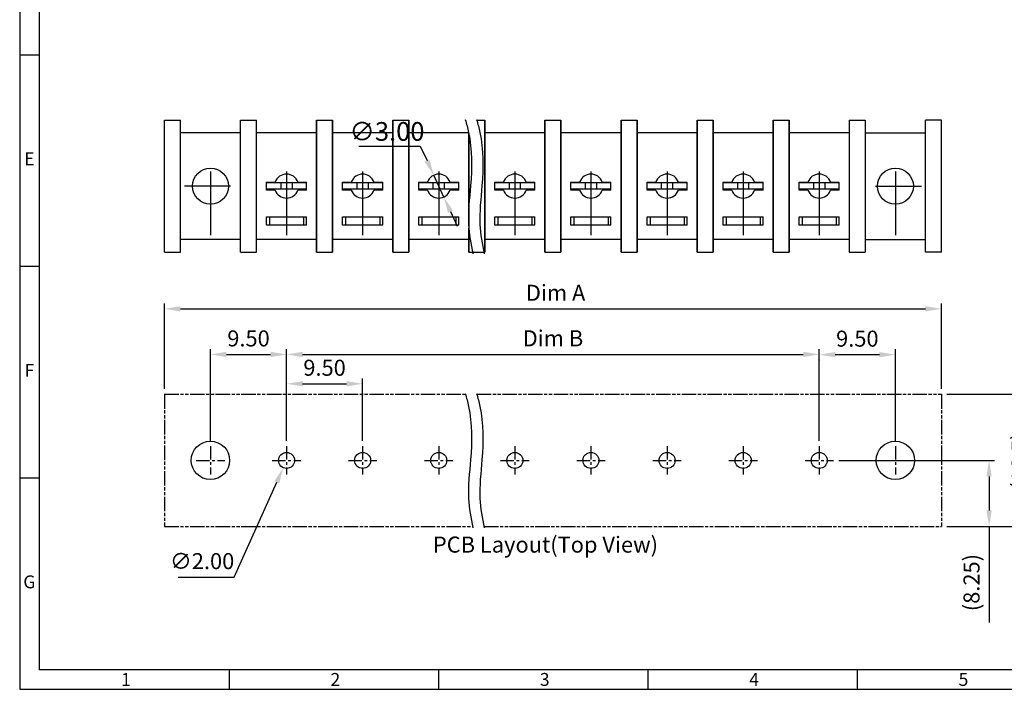
# Model space of a CAD drawing. Extents: x 1771 to 2163, y -6 to 271.
# Drawn here: x 1771 to 1955, y -6 to 119 of the extents above; entities that cross this region are included whole.
import ezdxf

# ---------------------------------------------------------------- set-up
doc = ezdxf.new("R2010")
doc.units = 0
doc.header["$MEASUREMENT"] = 0
for name, pattern in [('CENTER', [2, 1.25, -0.25, 0.25, -0.25]), ('CENTER2', [28.575, 19.05, -3.175, 3.175, -3.175]), ('HIDDEN', [0.375, 0.25, -0.125]), ('PHANTOM', [0.8, 0.45, -0.05, 0.1, -0.05, 0.1, -0.05])]:
    doc.linetypes.add(name, pattern=pattern)
doc.layers.get('0').update_dxf_attribs({"linetype": 'CONTINUOUS'})
doc.layers.get('Defpoints').update_dxf_attribs({"linetype": 'CONTINUOUS'})
for name, color, linetype in [('1', 1, 'CONTINUOUS'), ('3', 6, 'CENTER2'), ('66', 4, 'HIDDEN'), ('center', 6, 'CENTER'), ('Dim', 1, 'CONTINUOUS')]:
    doc.layers.add(name, color=color, linetype=linetype)
doc.styles.add('A', font='ROMANS.shx', dxfattribs={"height": 1})
doc.styles.get("Standard").update_dxf_attribs({"font": 'isocp.shx', "bigfont": 'chineset.shx'})
doc.dimstyles.new('AAA', dxfattribs={"dimtxt": 3, "dimasz": 3, "dimexe": 1, "dimexo": 1, "dimgap": 1.5, "dimtad": 1, "dimlfac": 0.666667, "dimdsep": 46, "dimtxsty": 'Standard', "dimcen": 0, "dimclrd": 256, "dimclre": 256, "dimclrt": 256, "dimadec": 0, "dimazin": 0, "dimtfac": 1, "dimtmove": 0, "dimatfit": 3, "dimfxl": 1, "dimtolj": 1, "dimarcsym": 0})
doc.dimstyles.new('ISO-25_WS', dxfattribs={"dimtxt": 3, "dimasz": 3, "dimexe": 1, "dimexo": 1, "dimgap": 1, "dimtad": 1, "dimdec": 1, "dimlfac": 0.666667, "dimzin": 1, "dimdsep": 46, "dimtxsty": 'Standard', "dimcen": 0, "dimadec": 0, "dimazin": 0, "dimtfac": 1, "dimtdec": 1, "dimtmove": 0, "dimatfit": 3, "dimfxl": 1, "dimtolj": 1, "dimtzin": 0, "dimarcsym": 0})
doc.dimstyles.new('RAD', dxfattribs={"dimtxt": 3, "dimasz": 3, "dimexe": 1, "dimexo": 1, "dimgap": 1.5, "dimtad": 1, "dimtoh": 1, "dimlfac": 0.666667, "dimdsep": 46, "dimtxsty": 'Standard', "dimcen": 0, "dimclrd": 256, "dimclre": 256, "dimclrt": 256, "dimadec": 0, "dimazin": 0, "dimtfac": 1, "dimtofl": 0, "dimtmove": 0, "dimatfit": 3, "dimfxl": 1, "dimtolj": 1, "dimarcsym": 0})

# ---------------------------------------------------------------- blocks, each defined once
blk = doc.blocks.new('*D14')
at = {"layer": 'Defpoints', "color": 0, "transparency": 16777216}
for p in [(1920.31, 56.49), (1820.56, 39.32), (1920.31, 39.32)]:
    blk.add_point(p, dxfattribs=at)
at = {"layer": 'Dim', "lineweight": -2, "transparency": 16777216}
for p, q in [((1820.56, 40.32), (1820.56, 57.49)), ((1920.31, 40.32), (1920.31, 57.49)), ((1823.56, 56.49), (1917.31, 56.49))]:
    blk.add_line(p, q, dxfattribs=at)
at = {"layer": 'Dim', "transparency": 16777216}
for points in [[(1823.56, 56.99), (1823.56, 55.99), (1820.56, 56.49)], [(1917.31, 56.99), (1917.31, 55.99), (1920.31, 56.49)]]:
    blk.add_solid(points, dxfattribs=at)
at = {"layer": 'Dim', "transparency": 16777216, "insert": (1870.45, 59.51), "char_height": 3, "attachment_point": 5}
blk.add_mtext('\\A1;Dim B', dxfattribs=at)
blk = doc.blocks.new('*D21')
at = {"layer": 'Defpoints', "color": 0, "transparency": 16777216}
for p in [(1943.19, 49.03), (1961, 49.03), (1943.19, 24.28)]:
    blk.add_point(p, dxfattribs=at)
at = {"layer": 'Dim', "lineweight": -2, "transparency": 16777216}
for p, q in [((1944.19, 49.03), (1962, 49.03)), ((1961, 27.28), (1961, 46.03)), ((1944.19, 24.28), (1962, 24.28))]:
    blk.add_line(p, q, dxfattribs=at)
at = {"layer": 'Dim', "transparency": 16777216}
for points in [[(1960.5, 46.03), (1961.5, 46.03), (1961, 49.03)], [(1960.5, 27.28), (1961.5, 27.28), (1961, 24.28)]]:
    blk.add_solid(points, dxfattribs=at)
at = {"layer": 'Dim', "transparency": 16777216, "insert": (1957.85, 36.52), "char_height": 3, "attachment_point": 5, "rotation": 90}
blk.add_mtext('\\A1;(16.5)', dxfattribs=at)
blk = doc.blocks.new('*D18')
at = {"layer": 'Defpoints', "color": 0, "transparency": 16777216}
for p in [(1922.98, 36.66), (1943.19, 24.28), (1952.11, 24.28)]:
    blk.add_point(p, dxfattribs=at)
at = {"layer": 'Dim', "color": 0, "lineweight": -2, "transparency": 16777216}
for p, q in [((1923.98, 36.66), (1953.11, 36.66)), ((1952.11, 33.66), (1952.11, 27.28)), ((1944.19, 24.28), (1953.11, 24.28)), ((1952.11, 24.28), (1952.11, 6.28))]:
    blk.add_line(p, q, dxfattribs=at)
at = {"layer": 'Dim', "color": 0, "transparency": 16777216}
for points in [[(1951.61, 33.66), (1952.61, 33.66), (1952.11, 36.66)], [(1951.61, 27.28), (1952.61, 27.28), (1952.11, 24.28)]]:
    blk.add_solid(points, dxfattribs=at)
at = {"layer": 'Dim', "color": 0, "transparency": 16777216, "insert": (1948.82, 13.78), "char_height": 3, "attachment_point": 5, "rotation": 90}
blk.add_mtext('\\A1;\\fisocp.shx,chineset.shx;(8.25)', dxfattribs=at)
blk = doc.blocks.new('*D19')
at = {"layer": 'Defpoints', "color": 0, "transparency": 16777216}
for p in [(1821.17, 38.02), (1819.95, 35.29)]:
    blk.add_point(p, dxfattribs=at)
at = {"layer": 'Dim', "lineweight": -2, "transparency": 16777216}
for p, q in [((1810.76, 14.8), (1818.72, 32.55)), ((1800.25, 14.8), (1810.76, 14.8))]:
    blk.add_line(p, q, dxfattribs=at)
at = {"layer": 'Dim', "transparency": 16777216}
blk.add_solid([(1818.26, 32.75), (1819.17, 32.34), (1819.95, 35.29)], dxfattribs=at)
at = {"layer": 'Dim', "transparency": 16777216, "insert": (1804.75, 17.8), "char_height": 3, "attachment_point": 5}
blk.add_mtext('\\A1;∅2.00', dxfattribs=at)
blk = doc.blocks.new('*D13')
at = {"layer": 'Defpoints', "color": 0, "transparency": 16777216}
for p in [(1834.81, 51), (1820.56, 43.05), (1834.81, 39.32)]:
    blk.add_point(p, dxfattribs=at)
at = {"layer": 'Dim', "lineweight": -2, "transparency": 16777216}
for p, q in [((1820.56, 44.05), (1820.56, 52)), ((1834.81, 40.32), (1834.81, 52)), ((1823.56, 51), (1831.81, 51))]:
    blk.add_line(p, q, dxfattribs=at)
at = {"layer": 'Dim', "transparency": 16777216}
for points in [[(1823.56, 51.5), (1823.56, 50.5), (1820.56, 51)], [(1831.81, 51.5), (1831.81, 50.5), (1834.81, 51)]]:
    blk.add_solid(points, dxfattribs=at)
at = {"layer": 'Dim', "transparency": 16777216, "insert": (1827.68, 54), "char_height": 3, "attachment_point": 5}
blk.add_mtext('\\A1;9.50', dxfattribs=at)
blk = doc.blocks.new('*D9')
at = {"layer": '1', "color": 1, "lineweight": -2, "transparency": 16777216}
for p, q in [((1834.11, 95.49), (1845.61, 95.49)), ((1845.61, 95.49), (1846.87, 92.77)), ((1850, 85.96), (1848.12, 90.05)), ((1851.26, 83.23), (1852.51, 80.51))]:
    blk.add_line(p, q, dxfattribs=at)
at = {"layer": '1', "color": 1, "transparency": 16777216}
for points in [[(1847.32, 92.98), (1846.41, 92.56), (1848.12, 90.05)], [(1851.71, 83.44), (1850.8, 83.02), (1850, 85.96)]]:
    blk.add_solid(points, dxfattribs=at)
at = {"layer": 'Defpoints', "color": 0, "transparency": 16777216}
for p in [(1848.12, 90.05), (1850, 85.96)]:
    blk.add_point(p, dxfattribs=at)
at = {"layer": '1', "color": 1, "transparency": 16777216, "insert": (1839.36, 98.24), "char_height": 3.5, "attachment_point": 5}
blk.add_mtext('\\A1;∅3.00', dxfattribs=at)
blk = doc.blocks.new('*D26')
at = {"layer": 'Defpoints', "color": 0, "transparency": 16777216}
for p in [(1943.19, 65.03), (1797.69, 49.03), (1943.19, 49.03)]:
    blk.add_point(p, dxfattribs=at)
at = {"layer": 'Dim', "lineweight": -2, "transparency": 16777216}
for p, q in [((1797.69, 50.03), (1797.69, 66.03)), ((1800.69, 65.03), (1940.19, 65.03)), ((1943.19, 50.03), (1943.19, 66.03))]:
    blk.add_line(p, q, dxfattribs=at)
at = {"layer": 'Dim', "transparency": 16777216}
for points in [[(1800.69, 65.53), (1800.69, 64.53), (1797.69, 65.03)], [(1940.19, 65.53), (1940.19, 64.53), (1943.19, 65.03)]]:
    blk.add_solid(points, dxfattribs=at)
at = {"layer": 'Dim', "transparency": 16777216, "insert": (1870.94, 68.03), "char_height": 3, "attachment_point": 5}
blk.add_mtext('\\A1;\\fisocp.shx,chineset.shx;Dim A', dxfattribs=at)
blk = doc.blocks.new('*D22')
at = {"layer": 'Defpoints', "color": 0, "transparency": 16777216}
for p in [(1820.56, 56.49), (1820.56, 56.49), (1806.31, 39.32)]:
    blk.add_point(p, dxfattribs=at)
at = {"layer": 'Dim', "lineweight": -2, "transparency": 16777216}
for p, q in [((1806.31, 40.32), (1806.31, 57.49)), ((1820.56, 57.49), (1820.56, 57.49)), ((1809.31, 56.49), (1817.56, 56.49))]:
    blk.add_line(p, q, dxfattribs=at)
at = {"layer": 'Dim', "transparency": 16777216}
for points in [[(1809.31, 56.99), (1809.31, 55.99), (1806.31, 56.49)], [(1817.56, 56.99), (1817.56, 55.99), (1820.56, 56.49)]]:
    blk.add_solid(points, dxfattribs=at)
at = {"layer": 'Dim', "transparency": 16777216, "insert": (1813.44, 59.49), "char_height": 3, "attachment_point": 5}
blk.add_mtext('\\A1;\\fisocp.shx,chineset.shx;9.50', dxfattribs=at)
blk = doc.blocks.new('*D23')
at = {"layer": 'Defpoints', "color": 0, "transparency": 16777216}
for p in [(1920.31, 56.49), (1934.56, 56.45), (1934.56, 39.32)]:
    blk.add_point(p, dxfattribs=at)
at = {"layer": 'Dim', "lineweight": -2, "transparency": 16777216}
for p, q in [((1934.56, 40.32), (1934.56, 57.45)), ((1920.31, 55.49), (1920.31, 55.45)), ((1923.31, 56.45), (1931.56, 56.45))]:
    blk.add_line(p, q, dxfattribs=at)
at = {"layer": 'Dim', "transparency": 16777216}
for points in [[(1923.31, 56.95), (1923.31, 55.95), (1920.31, 56.45)], [(1931.56, 56.95), (1931.56, 55.95), (1934.56, 56.45)]]:
    blk.add_solid(points, dxfattribs=at)
at = {"layer": 'Dim', "transparency": 16777216, "insert": (1927.44, 59.45), "char_height": 3, "attachment_point": 5}
blk.add_mtext('\\A1;\\fisocp.shx,chineset.shx;9.50', dxfattribs=at)

msp = doc.modelspace()

# ---------------------------------------------------------------- linework, layer by layer
at = {"linetype": 'Continuous', "lineweight": -3}
for p, q in [((1770.592, 271.003), (1770.592, -6.197)), ((1774.218, 267.377), (1774.218, -2.571)), ((1770.592, 112.603), (1774.218, 112.603)), ((1770.592, 73.003), (1774.218, 73.003)), ((1770.592, 33.403), (1774.218, 33.403)), ((2159.006, -2.571), (1774.218, -2.571)), ((1809.796, -2.571), (1809.796, -6.197)), ((1849, -2.571), (1849, -6.197)), ((1888.204, -2.571), (1888.204, -6.197)), ((1927.408, -2.571), (1927.408, -6.197)), ((1770.592, -6.197), (2162.632, -6.197))]:
    msp.add_line(p, q, dxfattribs=at)
for p, q in [((1797.687, 75.629), (1797.687, 100.374)), ((1797.687, 100.374), (1800.687, 100.374)), ((1800.687, 75.629), (1800.687, 100.374)), ((1811.937, 75.629), (1811.937, 100.374)), ((1811.937, 100.374), (1814.937, 100.374)), ((1814.937, 75.629), (1814.937, 100.374)), ((1826.187, 100.374), (1826.187, 75.629)), ((1826.187, 75.629), (1826.187, 100.374)), ((1826.187, 100.374), (1829.187, 100.374)), ((1826.187, 100.374), (1829.187, 100.374)), ((1829.187, 100.374), (1829.187, 75.629)), ((1829.187, 75.629), (1829.187, 100.374)), ((1840.437, 100.374), (1840.437, 75.629)), ((1840.437, 75.629), (1840.437, 100.374)), ((1840.437, 100.374), (1843.437, 100.374)), ((1840.437, 100.374), (1843.437, 100.374)), ((1843.437, 100.374), (1843.437, 75.629)), ((1843.437, 75.629), (1843.437, 100.374)), ((1856.17, 100.374), (1857.687, 100.374)), ((1856.17, 100.374), (1857.687, 100.374)), ((1857.687, 100.374), (1857.687, 75.629)), ((1857.687, 75.629), (1857.687, 100.374)), ((1868.937, 100.374), (1871.937, 100.374)), ((1868.937, 100.374), (1871.937, 100.374)), ((1868.937, 100.374), (1868.937, 75.629)), ((1868.937, 75.629), (1868.937, 100.374)), ((1871.937, 100.374), (1871.937, 75.629)), ((1871.937, 75.629), (1871.937, 100.374)), ((1883.187, 100.374), (1883.187, 75.629)), ((1883.187, 75.629), (1883.187, 100.374)), ((1883.187, 100.374), (1886.187, 100.374)), ((1883.187, 100.374), (1886.187, 100.374)), ((1886.187, 100.374), (1886.187, 75.629)), ((1886.187, 75.629), (1886.187, 100.374)), ((1897.437, 100.374), (1897.437, 75.629)), ((1897.437, 75.629), (1897.437, 100.374)), ((1897.437, 100.374), (1900.437, 100.374)), ((1897.437, 100.374), (1900.437, 100.374)), ((1900.437, 100.374), (1900.437, 75.629)), ((1900.437, 75.629), (1900.437, 100.374)), ((1911.687, 100.374), (1911.687, 75.629)), ((1911.687, 75.629), (1911.687, 100.374)), ((1911.687, 100.374), (1914.687, 100.374)), ((1911.687, 100.374), (1914.687, 100.374)), ((1914.687, 100.374), (1914.687, 75.629)), ((1914.687, 75.629), (1914.687, 100.374)), ((1925.937, 100.374), (1925.937, 75.629)), ((1925.937, 100.374), (1928.937, 100.374)), ((1928.937, 100.374), (1928.937, 75.629)), ((1940.187, 75.629), (1940.187, 100.374)), ((1943.187, 100.374), (1940.187, 100.374)), ((1943.187, 75.629), (1943.187, 100.374)), ((1811.787, 97.974), (1800.687, 97.974)), ((1826.037, 97.974), (1814.937, 97.974)), ((1840.287, 97.974), (1829.187, 97.974)), ((1854.537, 97.974), (1843.437, 97.974)), ((1854.687, 97.845), (1854.687, 75.629)), ((1854.687, 84.043), (1854.687, 97.845)), ((1868.787, 97.974), (1857.687, 97.974)), ((1883.037, 97.974), (1871.937, 97.974)), ((1897.287, 97.974), (1886.187, 97.974)), ((1911.537, 97.974), (1900.437, 97.974)), ((1925.937, 97.974), (1914.687, 97.974)), ((1929.087, 97.974), (1940.187, 97.974)), ((1816.812, 88.752), (1818.44, 88.752)), ((1816.812, 87.252), (1816.812, 88.752)), ((1816.812, 87.252), (1816.812, 88.752)), ((1816.812, 87.252), (1816.812, 88.752)), ((1816.812, 87.252), (1816.812, 88.752)), ((1816.812, 88.752), (1818.44, 88.752)), ((1816.812, 87.252), (1816.812, 88.752)), ((1816.812, 87.252), (1816.812, 88.752)), ((1824.312, 88.602), (1816.812, 88.602)), ((1819.472, 88.602), (1819.472, 87.402)), ((1821.647, 87.402), (1821.647, 88.602)), ((1822.683, 88.752), (1824.312, 88.752)), ((1824.312, 87.252), (1824.312, 88.752)), ((1831.062, 87.252), (1831.062, 88.752)), ((1831.062, 88.752), (1832.69, 88.752)), ((1831.062, 87.252), (1831.062, 88.752)), ((1831.062, 87.252), (1831.062, 88.752)), ((1838.562, 88.602), (1831.062, 88.602)), ((1833.722, 88.602), (1833.722, 87.402)), ((1835.897, 87.402), (1835.897, 88.602)), ((1836.933, 88.752), (1838.562, 88.752)), ((1838.562, 87.252), (1838.562, 88.752)), ((1845.312, 87.252), (1845.312, 88.752)), ((1845.312, 88.752), (1846.94, 88.752)), ((1845.312, 87.252), (1845.312, 88.752)), ((1845.312, 87.252), (1845.312, 88.752)), ((1852.812, 88.602), (1845.312, 88.602)), ((1847.972, 88.602), (1847.972, 87.402)), ((1850.147, 87.402), (1850.147, 88.602)), ((1851.183, 88.752), (1852.812, 88.752)), ((1852.812, 87.252), (1852.812, 88.752)), ((1859.562, 87.252), (1859.562, 88.752)), ((1859.562, 88.752), (1861.19, 88.752)), ((1859.562, 87.252), (1859.562, 88.752)), ((1859.562, 87.252), (1859.562, 88.752)), ((1867.062, 88.602), (1859.562, 88.602)), ((1862.222, 88.602), (1862.222, 87.402)), ((1864.397, 87.402), (1864.397, 88.602)), ((1865.433, 88.752), (1867.062, 88.752)), ((1867.062, 87.252), (1867.062, 88.752)), ((1873.812, 87.252), (1873.812, 88.752)), ((1873.812, 88.752), (1875.44, 88.752)), ((1873.812, 87.252), (1873.812, 88.752)), ((1873.812, 87.252), (1873.812, 88.752)), ((1881.312, 88.602), (1873.812, 88.602)), ((1876.472, 88.602), (1876.472, 87.402)), ((1878.647, 87.402), (1878.647, 88.602)), ((1879.683, 88.752), (1881.312, 88.752)), ((1881.312, 87.252), (1881.312, 88.752)), ((1888.062, 87.252), (1888.062, 88.752)), ((1888.062, 88.752), (1889.69, 88.752)), ((1888.062, 87.252), (1888.062, 88.752)), ((1888.062, 87.252), (1888.062, 88.752)), ((1895.562, 88.602), (1888.062, 88.602)), ((1890.722, 88.602), (1890.722, 87.402)), ((1892.897, 87.402), (1892.897, 88.602)), ((1893.933, 88.752), (1895.562, 88.752)), ((1895.562, 87.252), (1895.562, 88.752)), ((1902.312, 87.252), (1902.312, 88.752)), ((1902.312, 88.752), (1903.94, 88.752)), ((1902.312, 87.252), (1902.312, 88.752)), ((1902.312, 87.252), (1902.312, 88.752)), ((1909.812, 88.602), (1902.312, 88.602)), ((1904.972, 88.602), (1904.972, 87.402)), ((1907.147, 87.402), (1907.147, 88.602)), ((1908.183, 88.752), (1909.812, 88.752)), ((1909.812, 87.252), (1909.812, 88.752)), ((1916.562, 87.252), (1916.562, 88.752)), ((1916.562, 88.752), (1918.19, 88.752)), ((1916.562, 87.252), (1916.562, 88.752)), ((1916.562, 87.252), (1916.562, 88.752)), ((1924.062, 88.602), (1916.562, 88.602)), ((1919.222, 88.602), (1919.222, 87.402)), ((1921.397, 87.402), (1921.397, 88.602)), ((1922.433, 88.752), (1924.062, 88.752)), ((1924.062, 87.252), (1924.062, 88.752)), ((1824.312, 87.402), (1816.812, 87.402)), ((1818.44, 87.252), (1816.812, 87.252)), ((1818.44, 87.252), (1816.812, 87.252)), ((1817.367, 87.402), (1817.367, 87.252)), ((1824.312, 87.252), (1822.683, 87.252)), ((1823.757, 87.402), (1823.757, 87.252)), ((1838.562, 87.402), (1831.062, 87.402)), ((1832.69, 87.252), (1831.062, 87.252)), ((1832.69, 87.252), (1831.062, 87.252)), ((1831.617, 87.402), (1831.617, 87.252)), ((1838.562, 87.252), (1836.933, 87.252)), ((1838.562, 87.252), (1836.933, 87.252)), ((1838.007, 87.402), (1838.007, 87.252)), ((1852.812, 87.402), (1845.312, 87.402)), ((1846.94, 87.252), (1845.312, 87.252)), ((1846.94, 87.252), (1845.312, 87.252)), ((1845.867, 87.402), (1845.867, 87.252)), ((1852.812, 87.252), (1851.183, 87.252)), ((1852.812, 87.252), (1851.183, 87.252)), ((1852.257, 87.402), (1852.257, 87.252)), ((1867.062, 87.402), (1859.562, 87.402)), ((1861.19, 87.252), (1859.562, 87.252)), ((1861.19, 87.252), (1859.562, 87.252)), ((1860.117, 87.402), (1860.117, 87.252)), ((1867.062, 87.252), (1865.433, 87.252)), ((1867.062, 87.252), (1865.433, 87.252)), ((1866.507, 87.402), (1866.507, 87.252)), ((1881.312, 87.402), (1873.812, 87.402)), ((1875.44, 87.252), (1873.812, 87.252)), ((1875.44, 87.252), (1873.812, 87.252)), ((1874.367, 87.402), (1874.367, 87.252)), ((1881.312, 87.252), (1879.683, 87.252)), ((1881.312, 87.252), (1879.683, 87.252)), ((1880.757, 87.402), (1880.757, 87.252)), ((1895.562, 87.402), (1888.062, 87.402)), ((1889.69, 87.252), (1888.062, 87.252)), ((1889.69, 87.252), (1888.062, 87.252)), ((1888.617, 87.402), (1888.617, 87.252)), ((1895.562, 87.252), (1893.933, 87.252)), ((1895.562, 87.252), (1893.933, 87.252)), ((1895.007, 87.402), (1895.007, 87.252)), ((1909.812, 87.402), (1902.312, 87.402)), ((1903.94, 87.252), (1902.312, 87.252)), ((1903.94, 87.252), (1902.312, 87.252)), ((1902.867, 87.402), (1902.867, 87.252)), ((1909.812, 87.252), (1908.183, 87.252)), ((1909.812, 87.252), (1908.183, 87.252)), ((1909.257, 87.402), (1909.257, 87.252)), ((1924.062, 87.402), (1916.562, 87.402)), ((1918.19, 87.252), (1916.562, 87.252)), ((1918.19, 87.252), (1916.562, 87.252)), ((1917.117, 87.402), (1917.117, 87.252)), ((1924.062, 87.252), (1922.433, 87.252)), ((1924.062, 87.252), (1922.433, 87.252)), ((1923.507, 87.402), (1923.507, 87.252)), ((1816.812, 80.724), (1816.812, 82.224)), ((1816.812, 82.224), (1824.312, 82.224)), ((1817.367, 82.224), (1817.367, 80.724)), ((1823.757, 82.224), (1823.757, 80.724)), ((1824.312, 80.724), (1824.312, 82.224)), ((1831.062, 82.224), (1838.562, 82.224)), ((1831.062, 80.724), (1831.062, 82.224)), ((1831.617, 82.224), (1831.617, 80.724)), ((1838.007, 82.224), (1838.007, 80.724)), ((1838.562, 80.724), (1838.562, 82.224)), ((1845.312, 82.224), (1852.812, 82.224)), ((1845.312, 80.724), (1845.312, 82.224)), ((1845.867, 82.224), (1845.867, 80.724)), ((1852.257, 82.224), (1852.257, 80.724)), ((1852.812, 80.724), (1852.812, 82.224)), ((1859.562, 80.724), (1859.562, 82.224)), ((1859.562, 82.224), (1867.062, 82.224)), ((1860.117, 82.224), (1860.117, 80.724)), ((1866.507, 82.224), (1866.507, 80.724)), ((1867.062, 80.724), (1867.062, 82.224)), ((1873.812, 82.224), (1881.312, 82.224)), ((1873.812, 80.724), (1873.812, 82.224)), ((1874.367, 82.224), (1874.367, 80.724)), ((1880.757, 82.224), (1880.757, 80.724)), ((1881.312, 80.724), (1881.312, 82.224)), ((1888.062, 82.224), (1895.562, 82.224)), ((1888.062, 80.724), (1888.062, 82.224)), ((1888.617, 82.224), (1888.617, 80.724)), ((1895.007, 82.224), (1895.007, 80.724)), ((1895.562, 80.724), (1895.562, 82.224)), ((1902.312, 82.224), (1909.812, 82.224)), ((1902.312, 80.724), (1902.312, 82.224)), ((1902.867, 82.224), (1902.867, 80.724)), ((1909.257, 82.224), (1909.257, 80.724)), ((1909.812, 80.724), (1909.812, 82.224)), ((1916.562, 82.224), (1924.062, 82.224)), ((1916.562, 80.724), (1916.562, 82.224)), ((1917.117, 82.224), (1917.117, 80.724)), ((1923.507, 82.224), (1923.507, 80.724)), ((1924.062, 80.724), (1924.062, 82.224)), ((1824.312, 80.724), (1816.812, 80.724)), ((1838.562, 80.724), (1831.062, 80.724)), ((1852.812, 80.724), (1845.312, 80.724)), ((1854.687, 75.629), (1854.687, 80.137)), ((1867.062, 80.724), (1859.562, 80.724)), ((1881.312, 80.724), (1873.812, 80.724)), ((1895.562, 80.724), (1888.062, 80.724)), ((1909.812, 80.724), (1902.312, 80.724)), ((1924.062, 80.724), (1916.562, 80.724)), ((1811.787, 78.024), (1800.687, 78.024)), ((1826.037, 78.024), (1814.937, 78.024)), ((1840.287, 78.024), (1829.187, 78.024)), ((1854.537, 78.024), (1843.437, 78.024)), ((1868.787, 78.024), (1857.687, 78.024)), ((1883.037, 78.024), (1871.937, 78.024)), ((1897.287, 78.024), (1886.187, 78.024)), ((1911.537, 78.024), (1900.437, 78.024)), ((1925.937, 78.024), (1914.687, 78.024)), ((1929.087, 78.024), (1940.187, 78.024)), ((1797.687, 75.629), (1800.687, 75.629)), ((1811.937, 75.629), (1814.937, 75.629)), ((1826.187, 75.629), (1829.187, 75.629)), ((1826.187, 75.629), (1829.187, 75.629)), ((1840.437, 75.629), (1843.437, 75.629)), ((1840.437, 75.629), (1843.437, 75.629)), ((1854.687, 75.629), (1857.687, 75.629)), ((1854.687, 75.629), (1855.398, 75.629)), ((1857.526, 75.629), (1857.687, 75.629)), ((1868.937, 75.629), (1871.937, 75.629)), ((1868.937, 75.629), (1871.937, 75.629)), ((1883.187, 75.629), (1886.187, 75.629)), ((1883.187, 75.629), (1886.187, 75.629)), ((1897.437, 75.629), (1900.437, 75.629)), ((1897.437, 75.629), (1900.437, 75.629)), ((1911.687, 75.629), (1914.687, 75.629)), ((1911.687, 75.629), (1914.687, 75.629)), ((1925.937, 75.629), (1928.937, 75.629)), ((1943.187, 75.629), (1940.187, 75.629))]:
    msp.add_line(p, q)
for centre, radius in [((1806.312, 88.002), 3.375), ((1934.562, 88.002), 3.375), ((1806.312, 36.655), 3.595), ((1934.562, 36.655), 3.595), ((1820.56, 36.655), 1.5), ((1834.81, 36.655), 1.5), ((1849.06, 36.655), 1.5), ((1863.31, 36.655), 1.5), ((1877.56, 36.655), 1.5), ((1891.81, 36.655), 1.5), ((1906.06, 36.655), 1.5), ((1920.31, 36.655), 1.5)]:
    msp.add_circle(centre, radius)
for centre, start, end in [((1820.562, 88.002), 19.47122, 160.52878), ((1834.812, 88.002), 19.47122, 160.52878), ((1849.062, 88.002), 19.47122, 160.52878), ((1863.312, 88.002), 19.47122, 160.52878), ((1877.562, 88.002), 19.47122, 160.52878), ((1891.812, 88.002), 19.47122, 160.52878), ((1906.062, 88.002), 19.47122, 160.52878), ((1920.312, 88.002), 19.47122, 160.52878), ((1820.562, 88.002), 199.47122, 340.52878), ((1834.812, 88.002), 199.47122, 340.52878), ((1849.062, 88.002), 199.47122, 340.52878), ((1863.312, 88.002), 199.47122, 340.52878), ((1877.562, 88.002), 199.47122, 340.52878), ((1891.812, 88.002), 199.47122, 340.52878), ((1906.062, 88.002), 199.47122, 340.52878), ((1920.312, 88.002), 199.47122, 340.52878)]:
    msp.add_arc(centre, 2.25, start, end)
at = {"layer": '1'}
for p, q in [((1810.062, 88.002), (1801.433, 88.002)), ((1930.812, 88.002), (1939.44, 88.002))]:
    msp.add_line(p, q, dxfattribs=at)
at = {"layer": '3'}
for p, q in [((1806.312, 90.732), (1806.312, 78.798)), ((1820.562, 90.732), (1820.562, 78.798)), ((1834.812, 90.732), (1834.812, 78.798)), ((1849.062, 90.732), (1849.062, 78.798)), ((1863.312, 90.732), (1863.312, 78.798)), ((1877.562, 90.732), (1877.562, 78.798)), ((1891.812, 90.732), (1891.812, 78.798)), ((1906.062, 90.732), (1906.062, 78.798)), ((1920.312, 90.732), (1920.312, 78.798)), ((1934.562, 90.732), (1934.562, 78.798))]:
    msp.add_line(p, q, dxfattribs=at)
at = {"layer": '66', "linetype": 'PHANTOM', "ltscale": 6}
for p, q in [((1797.687, 49.03), (1797.687, 24.28)), ((1797.687, 49.03), (1854.056, 49.03)), ((1856.184, 49.03), (1943.187, 49.03)), ((1943.187, 49.03), (1943.187, 24.28)), ((1797.687, 24.28), (1855.409, 24.28)), ((1857.537, 24.28), (1943.187, 24.28))]:
    msp.add_line(p, q, dxfattribs=at)
at = {"layer": 'center', "ltscale": 2}
for p, q in [((1806.312, 39.321), (1806.312, 33.99)), ((1820.56, 39.321), (1820.56, 33.99)), ((1834.81, 39.321), (1834.81, 33.99)), ((1849.06, 39.321), (1849.06, 33.99)), ((1863.31, 39.321), (1863.31, 33.99)), ((1877.56, 39.321), (1877.56, 33.99)), ((1891.81, 39.321), (1891.81, 33.99)), ((1906.06, 39.321), (1906.06, 33.99)), ((1920.31, 39.321), (1920.31, 33.99)), ((1934.562, 39.321), (1934.562, 33.99)), ((1803.646, 36.655), (1808.977, 36.655)), ((1817.894, 36.655), (1823.226, 36.655)), ((1832.144, 36.655), (1837.476, 36.655)), ((1846.394, 36.655), (1851.726, 36.655)), ((1860.644, 36.655), (1865.976, 36.655)), ((1874.894, 36.655), (1880.226, 36.655)), ((1889.144, 36.655), (1894.476, 36.655)), ((1903.394, 36.655), (1908.726, 36.655)), ((1917.644, 36.655), (1922.976, 36.655)), ((1931.896, 36.655), (1937.227, 36.655))]:
    msp.add_line(p, q, dxfattribs=at)
at = {"layer": 'Dim'}
for points in [[(1854.016, 100.462), (1854.256, 99.668), (1855.338, 95.663), (1855.244, 88.965), (1854.29, 81.375), (1855.072, 77.159), (1855.46, 75.339)], [(1856.144, 100.462), (1856.384, 99.668), (1857.466, 95.663), (1857.371, 88.965), (1856.417, 81.375), (1857.199, 77.159), (1857.588, 75.339)], [(1854.016, 49.164), (1854.256, 48.37), (1855.338, 44.365), (1855.244, 37.667), (1854.29, 30.076), (1855.072, 25.86), (1855.46, 24.041)], [(1856.144, 49.164), (1856.384, 48.37), (1857.466, 44.365), (1857.371, 37.667), (1856.417, 30.076), (1857.199, 25.86), (1857.588, 24.041)]]:
    msp.add_open_spline(points, degree=3, knots=[2.712077, 2.712077, 2.712077, 2.712077, 5.198323, 15.1803694, 22.4650279, 28.0074143, 28.0074143, 28.0074143, 28.0074143], dxfattribs=at)

# ---------------------------------------------------------------- texts
at = {"linetype": 'Continuous', "lineweight": -3, "char_height": 2.417, "style": 'A'}
for s, insert, width, attachment_point in [('E', (1772.405, 92.803), 1.3229, 5), ('F', (1772.405, 53.203), 1.3229, 5), ('G', (1772.405, 13.603), 1.3229, 5), ('1', (1789.581, -3.143), 1.32284, 1), ('2', (1828.785, -3.143), 1.3229, 1), ('3', (1867.989, -3.143), 1.3229, 1), ('4', (1907.193, -3.143), 1.3229, 1), ('5', (1946.397, -3.143), 1.3229, 1)]:
    msp.add_mtext(s, dxfattribs=dict(at, insert=insert, width=width, attachment_point=attachment_point))
at = {"layer": 'Dim'}
msp.add_text('PCB Layout(Top View)', height=3, dxfattribs=at).set_placement((1847.962, 19.391))

# ---------------------------------------------------------------- dimensions: what is measured, and where the dimension line sits
at = {"layer": '1'}
dim = msp.add_diameter_dim_2p(p1=(1850.003, 85.958), p2=(1848.12, 90.045), dimstyle='ISO-25_WS', override={"dimtxt": 3.5, "dimexo": 2, "dimtoh": 1, "dimdec": 2, "dimzin": 0, "dimcen": -2.5, "dimclrd": 1, "dimclre": 1, "dimclrt": 1, "dimtdec": 2}, dxfattribs=at)
dim.commit()
dim.dimension.update_dxf_attribs({"geometry": '*D9', "text_midpoint": (1839.359, 98.245)})
at = {"layer": 'Dim'}
for base, p1, p2, text, dimstyle, picture, middle in [((1943.187, 65.03), (1797.687, 49.03), (1943.187, 49.03), '\\fisocp.shx,chineset.shx;Dim A', 'AAA', '*D26', (1870.937, 65.03)), ((1920.31, 56.487), (1820.56, 39.321), (1920.31, 39.321), 'Dim B', 'RAD', '*D14', (1870.451, 56.487))]:
    dim = msp.add_linear_dim(base=base, p1=p1, p2=p2, text=text, dimstyle=dimstyle, dxfattribs=at)
    dim.commit()
    dim.dimension.update_dxf_attribs({"geometry": picture, "text_midpoint": middle, "dimtype": 160})
for base, p1, p2, angle, text, dimstyle, picture, middle in [((1820.56, 56.489), (1806.312, 39.321), (1820.56, 56.487), 180, '\\fisocp.shx,chineset.shx;9.50', 'AAA', '*D22', (1813.436, 59.489)), ((1934.562, 56.449), (1920.31, 56.487), (1934.562, 39.321), 180, '\\fisocp.shx,chineset.shx;9.50', 'AAA', '*D23', (1927.436, 59.449)), ((1952.107, 24.28), (1922.976, 36.655), (1943.187, 24.28), 90, '\\fisocp.shx,chineset.shx;(8.25)', 'ISO-25_WS', '*D18', (1948.821, 13.78))]:
    dim = msp.add_linear_dim(base=base, p1=p1, p2=p2, angle=angle, text=text, dimstyle=dimstyle, dxfattribs=at)
    dim.commit()
    dim.dimension.update_dxf_attribs({"geometry": picture, "text_midpoint": middle})
dim = msp.add_linear_dim(base=(1834.81, 51), p1=(1820.56, 43.046), p2=(1834.81, 39.321), dimstyle='AAA', override={"dimzin": 0}, dxfattribs=at)
dim.commit()
dim.dimension.update_dxf_attribs({"geometry": '*D13', "text_midpoint": (1827.685, 51), "dimtype": 160})
dim = msp.add_linear_dim(base=(1961.003, 49.03), p1=(1943.187, 24.28), p2=(1943.187, 49.03), angle=90, text='(<>)', dimstyle='RAD', dxfattribs=at)
dim.commit()
dim.dimension.update_dxf_attribs({"geometry": '*D21', "text_midpoint": (1961.003, 36.519), "dimtype": 160})
dim = msp.add_diameter_dim_2p(p1=(1821.174, 38.024), p2=(1819.946, 35.287), dimstyle='RAD', override={"dimzin": 0}, dxfattribs=at)
dim.commit()
dim.dimension.update_dxf_attribs({"geometry": '*D19', "text_midpoint": (1804.754, 14.803), "dimtype": 163})

doc.saveas('drawing.dxf')
